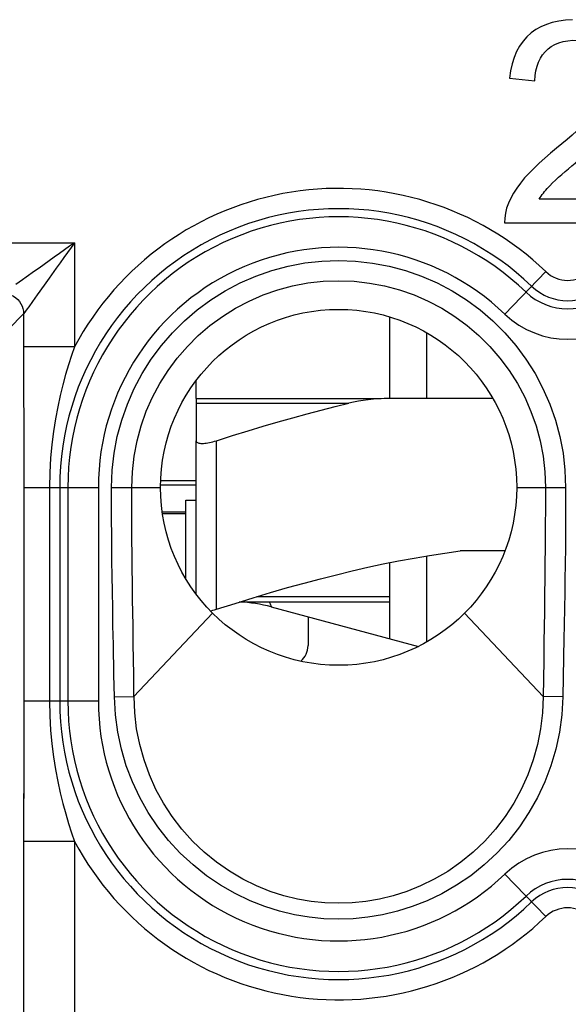
# Model space of a CAD drawing. Units: millimetres. Extents: x 2.3 to 24.9, y -24.2 to 22.8.
# Drawn here: x 13.2 to 18.6, y -16.9 to -7.2 of the extents above; entities that cross this region are included whole.
import ezdxf

# ---------------------------------------------------------------- set-up
doc = ezdxf.new("R2010")
doc.units = ezdxf.units.MM
doc.header["$LTSCALE"] = 15.367
doc.layers.get('0').update_dxf_attribs({"linetype": 'CONTINUOUS'})
for name, color, linetype in [('ASSI', 7, 'CONTINUOUS'), ('DRAFT', 7, 'CONTINUOUS'), ('RACCORDO', 7, 'CONTINUOUS')]:
    doc.layers.add(name, color=color, linetype=linetype)

msp = doc.modelspace()

# ---------------------------------------------------------------- linework, layer by layer
at = {"color": 7, "linetype": 'CONTINUOUS'}
for p, q in [((18.3545, -7.5583), (18.3826, -7.5313)), ((18.0029, -7.8187), (18.2531, -7.8437)), ((19.2733, -9.0085), (18.296, -9.0085)), ((17.9556, -9.2421), (19.2733, -9.2421)), ((16.825, -10.1656), (16.825, -10.9671)), ((17.1931, -10.9671), (17.1931, -10.3229)), ((14.925, -10.9671), (14.925, -10.794)), ((14.925, -12.8912), (14.925, -11.3837)), ((14.825, -11.9671), (14.925, -11.9671)), ((14.825, -12.742), (14.825, -11.9671)), ((14.825, -12.1031), (14.5954, -12.1031)), ((17.9586, -12.4671), (17.5179, -12.4671)), ((16.825, -12.5836), (16.825, -13.3295)), ((17.1931, -13.3613), (17.1931, -12.5156)), ((15.3579, -12.9671), (16.825, -12.9671)), ((15.1071, -13.046), (15.125, -13.0405)), ((15.6632, -13.0182), (17.1099, -13.4058))]:
    msp.add_line(p, q, dxfattribs=at)
at = {"color": 250, "linetype": 'CONTINUOUS'}
for p, q in [((15.125, -13.0405), (15.125, -11.3837)), ((15.5214, -12.9171), (16.825, -12.9171))]:
    msp.add_line(p, q, dxfattribs=at)
at = {"color": 7, "linetype": 'CONTINUOUS'}
for points in [[(18.6227, -7.2436), (18.5551, -7.2478), (18.4881, -7.257), (18.425, -7.2709), (18.3667, -7.2897), (18.3123, -7.3132), (18.2621, -7.3415), (18.2164, -7.3744)], [(18.2164, -7.3744), (18.175, -7.412), (18.1376, -7.4549), (18.1039, -7.5035), (18.0742, -7.5573), (18.0492, -7.6158), (18.0291, -7.6787), (18.0137, -7.7464), (18.0029, -7.8187)], [(18.3826, -7.5313), (18.4144, -7.5078), (18.4505, -7.4875), (18.4904, -7.4707), (18.5328, -7.4582), (18.5787, -7.4501), (18.6272, -7.4464), (18.6747, -7.447), (18.721, -7.4523), (18.7663, -7.4621), (18.8082, -7.4758), (18.8459, -7.4937), (18.8802, -7.5156), (18.9112, -7.5412), (18.939, -7.5708), (18.9634, -7.604), (18.9836, -7.6396), (18.9997, -7.6778), (19.0117, -7.7183), (19.0186, -7.7593), (19.02, -7.8005)], [(18.2531, -7.8437), (18.2567, -7.793), (18.264, -7.7456), (18.2749, -7.7015), (18.2897, -7.6606), (18.308, -7.6229), (18.3297, -7.5888), (18.3545, -7.5583)], [(19.02, -7.8005), (19.0163, -7.8422), (19.0081, -7.8839), (18.9951, -7.9253), (18.9775, -7.9668), (18.9559, -8.0082), (18.9303, -8.0497), (18.9008, -8.0911), (18.8683, -8.1323), (18.8326, -8.173), (18.7939, -8.2134), (18.7531, -8.2542), (18.7103, -8.2952), (18.6653, -8.3365), (18.6184, -8.3784), (18.5697, -8.4208), (18.5192, -8.4638), (18.4668, -8.5073)], [(18.4668, -8.5073), (18.4072, -8.5565), (18.3505, -8.6055), (18.2968, -8.6544), (18.2457, -8.703)], [(18.3996, -8.8761), (18.4278, -8.848), (18.4569, -8.8201), (18.487, -8.7923), (18.5181, -8.7648), (18.5502, -8.7375), (18.5827, -8.71), (18.6155, -8.682), (18.6488, -8.6538), (18.7522, -8.5665)], [(18.2457, -8.703), (18.1975, -8.7514), (18.1532, -8.8002), (18.1128, -8.8495), (18.0763, -8.8991), (18.0442, -8.9488), (18.0166, -8.9988), (17.9936, -9.0488), (17.9758, -9.0982), (17.9637, -9.1468), (17.957, -9.1947), (17.9556, -9.2421)], [(18.296, -9.0085), (18.3056, -8.9935), (18.3156, -8.9785), (18.3262, -8.9636), (18.3372, -8.9487), (18.3488, -8.934), (18.3608, -8.9194), (18.3733, -8.9048), (18.3862, -8.8904), (18.3996, -8.8761)], [(14.925, -11.3837), (14.9258, -11.3892), (14.9282, -11.3941), (14.9321, -11.3984), (14.9375, -11.402), (14.9442, -11.4049), (14.9523, -11.4072), (14.9616, -11.4089), (14.972, -11.4099), (14.9836, -11.4102), (14.9962, -11.4099), (15.0097, -11.4089), (15.0242, -11.4072), (15.0395, -11.4049), (15.0555, -11.402), (15.0722, -11.3984), (15.0894, -11.3941), (15.1071, -11.3892), (15.125, -11.3837)], [(15.125, -13.0405), (15.3073, -12.9827), (15.4847, -12.928), (15.6574, -12.8765), (15.8246, -12.8283), (15.987, -12.7834), (16.1468, -12.741), (16.3041, -12.701), (16.4587, -12.6636), (16.612, -12.6286), (16.7643, -12.5958), (16.9152, -12.5654), (17.066, -12.5372), (17.2169, -12.5115), (17.3675, -12.4881), (17.5179, -12.4671)], [(15.0661, -13.0565), (15.0722, -13.0552), (15.0894, -13.0509), (15.1071, -13.046)]]:
    msp.add_lwpolyline(points, dxfattribs=at)
at = {"color": 250, "linetype": 'CONTINUOUS'}
msp.add_lwpolyline([(15.6382, -12.9671), (15.6412, -12.9688), (15.6447, -12.9735), (15.6484, -12.9803), (15.6522, -12.9886), (15.6557, -12.9973), (15.6588, -13.0054), (15.6612, -13.0121), (15.6627, -13.0165), (15.6632, -13.0182)], dxfattribs=at)
at = {"color": 7, "linetype": 'CONTINUOUS'}
msp.add_circle((16.325, -11.8421), 1.75, dxfattribs=at)
msp.add_arc((15.275, -14.4671), 1.5, 75, 87.08767, dxfattribs=at)
at = {"layer": 'ASSI', "color": 7, "linetype": 'CONTINUOUS'}
for p, q in [((18.3545, -7.5583), (18.3826, -7.5313)), ((18.0029, -7.8187), (18.2531, -7.8437)), ((18.5697, -8.4208), (18.5192, -8.4638)), ((18.5192, -8.4638), (18.4668, -8.5073)), ((19.2733, -9.0085), (18.296, -9.0085)), ((17.9556, -9.2421), (19.2733, -9.2421)), ((13.2305, -10.4705), (13.2306, -10.664)), ((13.2306, -10.664), (13.2318, -11.4536)), ((13.2321, -13.9421), (13.232, -14.2055)), ((13.2313, -14.6862), (13.2307, -15.0156)), ((13.2307, -15.0156), (13.2305, -15.3136))]:
    msp.add_line(p, q, dxfattribs=at)
at = {"layer": 'ASSI', "color": 250, "linetype": 'CONTINUOUS'}
for p, q in [((2.7847, -9.4366), (13.7304, -9.4366)), ((13.7304, -9.4366), (13.7304, -10.4598)), ((17.9592, -10.1387), (18.3602, -9.7207)), ((13.3647, -9.9487), (13.318, -10.0139)), ((13.2305, -10.1365), (13.0836, -10.2834)), ((13.2324, -10.134), (13.2305, -10.1365)), ((13.2305, -10.1365), (13.2305, -10.4705)), ((13.7304, -10.4598), (13.2305, -10.4598)), ((13.2321, -11.8421), (13.9645, -11.8421)), ((13.2321, -11.8421), (13.2321, -13.9421)), ((13.4843, -11.8421), (13.4843, -13.9421)), ((13.5849, -11.8421), (13.5849, -13.9421)), ((13.6649, -11.8421), (13.6649, -13.9421)), ((13.9645, -11.8421), (13.9645, -13.9421)), ((14.094, -11.8421), (14.575, -11.8421)), ((14.0941, -11.9452), (14.094, -11.8421)), ((18.075, -11.8421), (18.556, -11.8421)), ((14.0944, -12.0556), (14.0941, -11.9452)), ((14.2936, -12.1126), (14.2932, -11.999)), ((14.0949, -12.1731), (14.0944, -12.0556)), ((14.0957, -12.2976), (14.0949, -12.1731)), ((14.2941, -12.2332), (14.2936, -12.1126)), ((14.295, -12.3607), (14.2941, -12.2332)), ((18.3557, -12.2623), (18.3544, -12.4327)), ((14.0969, -12.429), (14.0957, -12.2976)), ((14.2961, -12.4951), (14.295, -12.3607)), ((14.0984, -12.5673), (14.0969, -12.429)), ((18.3544, -12.4327), (18.3529, -12.5954)), ((18.5531, -12.4347), (18.5513, -12.5978)), ((14.1003, -12.7127), (14.0984, -12.5673)), ((14.2976, -12.6365), (14.2961, -12.4951)), ((14.2993, -12.7856), (14.2976, -12.6365)), ((18.3529, -12.5954), (18.3512, -12.7451)), ((18.5513, -12.5978), (18.5493, -12.7479)), ((14.1025, -12.8666), (14.1003, -12.7127)), ((18.3512, -12.7451), (18.3494, -12.8849)), ((18.5493, -12.7479), (18.5471, -12.8881)), ((14.1053, -13.0296), (14.1025, -12.8666)), ((14.3014, -12.9435), (14.2993, -12.7856)), ((14.305, -13.1992), (14.3014, -12.9435)), ((18.3494, -12.8849), (18.3467, -13.0791)), ((18.5471, -12.8881), (18.5449, -13.0195)), ((14.1084, -13.2029), (14.1053, -13.0296)), ((18.5449, -13.0195), (18.5416, -13.2044)), ((15.0876, -13.0795), (14.3147, -13.8999)), ((17.5624, -13.0795), (18.3353, -13.8999)), ((18.3467, -13.0791), (18.345, -13.2007)), ((14.1119, -13.3874), (14.1084, -13.2029)), ((14.3077, -13.3836), (14.305, -13.1992)), ((18.345, -13.2007), (18.3424, -13.3757)), ((18.5416, -13.2044), (18.5393, -13.3218)), ((18.5393, -13.3218), (18.528, -13.9035)), ((14.1178, -13.6871), (14.1119, -13.3874)), ((14.3119, -13.6833), (14.3077, -13.3836)), ((18.3424, -13.3757), (18.34, -13.5467)), ((18.34, -13.5467), (18.3353, -13.8999)), ((14.122, -13.9035), (14.1178, -13.6871)), ((14.3147, -13.8999), (14.3119, -13.6833)), ((13.2321, -13.9421), (13.9645, -13.9421)), ((14.122, -13.9035), (14.3147, -13.8999)), ((18.528, -13.9035), (18.3352, -13.8999)), ((13.2305, -15.3136), (13.2305, -18.0866)), ((13.7304, -15.3243), (13.2305, -15.3243)), ((13.7304, -15.3243), (13.7304, -18.5866)), ((17.9592, -15.6454), (18.3602, -16.0634))]:
    msp.add_line(p, q, dxfattribs=at)
at = {"layer": 'ASSI', "color": 7, "linetype": 'CONTINUOUS'}
for points in [[(18.6227, -7.2436), (18.5551, -7.2478), (18.4881, -7.257), (18.425, -7.2709), (18.3667, -7.2897), (18.3123, -7.3132), (18.2621, -7.3415), (18.2164, -7.3744)], [(18.2164, -7.3744), (18.175, -7.412), (18.1376, -7.4549), (18.1039, -7.5035), (18.0742, -7.5573), (18.0492, -7.6158), (18.0291, -7.6787), (18.0137, -7.7464), (18.0029, -7.8187)], [(18.3826, -7.5313), (18.4144, -7.5078), (18.4505, -7.4875), (18.4904, -7.4707), (18.5328, -7.4582), (18.5787, -7.4501), (18.6272, -7.4464), (18.6747, -7.447), (18.721, -7.4523), (18.7663, -7.4621), (18.8082, -7.4758), (18.8459, -7.4937), (18.8802, -7.5156), (18.9112, -7.5412), (18.939, -7.5708), (18.9634, -7.604), (18.9836, -7.6396), (18.9997, -7.6778), (19.0117, -7.7183), (19.0186, -7.7593), (19.02, -7.8005)], [(18.2531, -7.8437), (18.2567, -7.793), (18.264, -7.7456), (18.2749, -7.7015), (18.2897, -7.6606), (18.308, -7.6229), (18.3297, -7.5888), (18.3545, -7.5583)], [(19.02, -7.8005), (19.0163, -7.8422), (19.0081, -7.8839), (18.9951, -7.9253), (18.9775, -7.9668), (18.9559, -8.0082), (18.9303, -8.0497), (18.9008, -8.0911), (18.8683, -8.1323), (18.8326, -8.173), (18.7939, -8.2134), (18.7531, -8.2542), (18.7103, -8.2952), (18.6653, -8.3365), (18.6184, -8.3784), (18.5697, -8.4208)], [(18.4668, -8.5073), (18.4072, -8.5565), (18.3505, -8.6055), (18.2968, -8.6544), (18.2457, -8.703), (18.1975, -8.7514), (18.1532, -8.8002), (18.1128, -8.8495), (18.0763, -8.8991), (18.0442, -8.9488), (18.0166, -8.9988), (17.9936, -9.0488), (17.9758, -9.0982), (17.9637, -9.1468), (17.957, -9.1947), (17.9556, -9.2421)], [(18.3996, -8.8761), (18.4278, -8.848), (18.4569, -8.8201), (18.487, -8.7923), (18.5181, -8.7648), (18.5502, -8.7375), (18.5827, -8.71), (18.6155, -8.682), (18.6488, -8.6538), (18.7522, -8.5665)], [(18.296, -9.0085), (18.3056, -8.9935), (18.3156, -8.9785), (18.3262, -8.9636), (18.3372, -8.9487), (18.3488, -8.934), (18.3608, -8.9194), (18.3733, -8.9048), (18.3862, -8.8904), (18.3996, -8.8761)], [(13.2318, -11.4536), (13.232, -11.7088), (13.2321, -11.8421)], [(13.232, -14.2055), (13.2317, -14.4532), (13.2313, -14.6862)]]:
    msp.add_lwpolyline(points, dxfattribs=at)
at = {"layer": 'ASSI', "color": 250, "linetype": 'CONTINUOUS'}
for points in [[(13.7304, -9.4366), (13.6822, -9.4707), (13.6332, -9.5057), (13.5835, -9.5416), (13.532, -9.5785), (13.4797, -9.6157), (13.3824, -9.6853)], [(13.7304, -9.4366), (13.6964, -9.4848), (13.6613, -9.5338), (13.6255, -9.5836), (13.5885, -9.6351), (13.5513, -9.6874)], [(14.094, -11.8421), (14.1006, -11.6728), (14.1195, -11.5064), (14.1506, -11.3429), (14.1942, -11.1813), (14.2501, -11.0226), (14.3171, -10.8696), (14.3954, -10.7224), (14.4848, -10.5809), (14.5838, -10.4472), (14.6925, -10.3216), (14.8107, -10.2038), (14.9366, -10.0957), (15.0703, -9.9974), (15.2117, -9.9088), (15.3586, -9.8312), (15.5109, -9.765), (15.6687, -9.7099), (15.8293, -9.6668), (15.9929, -9.636), (16.1593, -9.6173), (16.3257, -9.6111), (16.4921, -9.6174), (16.6585, -9.6362), (16.822, -9.6671), (16.9826, -9.7103), (17.1403, -9.7655), (17.2926, -9.8318), (17.4394, -9.9094), (17.5807, -9.9981), (17.7144, -10.0965), (17.8402, -10.2047), (17.9583, -10.3225), (18.0669, -10.4481), (18.1658, -10.5817), (18.2551, -10.7232), (18.3332, -10.8703), (18.4001, -11.0233), (18.4559, -11.1819), (18.4995, -11.3433), (18.5306, -11.5067), (18.5494, -11.673), (18.556, -11.8421)], [(13.2554, -9.776), (13.2183, -9.8024), (13.1532, -9.849)], [(13.3824, -9.6853), (13.3374, -9.7173), (13.2554, -9.776)], [(13.5513, -9.6874), (13.4818, -9.7846), (13.4498, -9.8296)], [(13.4498, -9.8296), (13.3911, -9.9117), (13.3647, -9.9487)], [(14.293, -11.8421), (14.2989, -11.6885), (14.3162, -11.5361), (14.3449, -11.3856), (14.3848, -11.2382), (14.4356, -11.0943), (14.4969, -10.955), (14.5683, -10.8208), (14.6495, -10.6925), (14.7399, -10.5707), (14.839, -10.4562), (14.9462, -10.3494), (15.0611, -10.2509), (15.1831, -10.1613), (15.3113, -10.081), (15.4452, -10.0104), (15.5841, -9.95), (15.7272, -9.9), (15.8736, -9.8608), (16.0227, -9.8327), (16.1736, -9.8157), (16.3253, -9.8101), (16.477, -9.8158), (16.6279, -9.8328), (16.777, -9.861), (16.9235, -9.9002), (17.0666, -9.9502), (17.2055, -10.0107), (17.3394, -10.0814), (17.4676, -10.1617), (17.5895, -10.2514), (17.7043, -10.3499), (17.8115, -10.4567), (17.9106, -10.5713), (18.0009, -10.693), (18.082, -10.8213), (18.1533, -10.9555), (18.2146, -11.0948), (18.2653, -11.2385), (18.3051, -11.3859), (18.3338, -11.5362), (18.3512, -11.6886), (18.357, -11.8421)], [(13.0305, -9.9366), (13.0566, -9.9383), (13.0823, -9.9434), (13.107, -9.9518), (13.1305, -9.9634), (13.1522, -9.9779), (13.1719, -9.9951), (13.1892, -10.0148), (13.2037, -10.0366), (13.2153, -10.06), (13.2237, -10.0848), (13.2288, -10.1104), (13.2305, -10.1365)], [(13.318, -10.0139), (13.2805, -10.0665), (13.2657, -10.0873), (13.2324, -10.134)], [(13.7304, -10.4598), (13.7011, -10.5462), (13.6719, -10.6373), (13.6432, -10.7334), (13.6157, -10.8343), (13.5897, -10.9403), (13.5652, -11.0518), (13.5429, -11.1692), (13.5236, -11.2921), (13.5073, -11.4209), (13.4947, -11.5555), (13.4867, -11.6959), (13.4843, -11.8421)], [(14.2932, -11.999), (14.293, -11.8926), (14.293, -11.8421)], [(18.357, -11.8421), (18.3568, -12.0049), (18.3565, -12.0885), (18.3562, -12.1747), (18.3557, -12.2623)], [(18.556, -11.8421), (18.556, -11.923), (18.5558, -12.0054), (18.5555, -12.0894), (18.5551, -12.1758), (18.5545, -12.2637), (18.5538, -12.3502), (18.5531, -12.4347)], [(13.4843, -13.9421), (13.4867, -14.0886), (13.4947, -14.2294), (13.5074, -14.3642), (13.5238, -14.4931), (13.5431, -14.6161), (13.5654, -14.7334), (13.5899, -14.8449), (13.6159, -14.9508), (13.6434, -15.0515), (13.6721, -15.1474), (13.7012, -15.2383), (13.7304, -15.3243)], [(18.528, -13.9035), (18.5174, -14.0783), (18.4945, -14.2492), (18.4591, -14.416), (18.4109, -14.5797), (18.3503, -14.7394), (18.2784, -14.8929), (18.1953, -15.04), (18.101, -15.1808), (17.9965, -15.3135), (17.8808, -15.4386), (17.7551, -15.5556), (17.6232, -15.6613), (17.4846, -15.7551), (17.3398, -15.8377), (17.1941, -15.908), (17.0488, -15.9652), (16.9027, -16.0102), (16.757, -16.0448), (16.6123, -16.0694), (16.4681, -16.0836), (16.3238, -16.0882), (16.1797, -16.0835), (16.0356, -16.0691), (15.8911, -16.0444), (15.7456, -16.0098), (15.5998, -15.9648), (15.4548, -15.9076), (15.3094, -15.8373), (15.1649, -15.7548), (15.0265, -15.6611), (14.8947, -15.5553), (14.769, -15.4384), (14.6534, -15.3133), (14.5489, -15.1805), (14.4545, -15.0396), (14.3714, -14.8925), (14.2995, -14.739), (14.239, -14.5793), (14.1908, -14.4157), (14.1555, -14.2489), (14.1325, -14.0781), (14.122, -13.9035)], [(18.3352, -13.8999), (18.3283, -14.059), (18.3094, -14.2167), (18.2788, -14.3717), (18.2368, -14.523), (18.1838, -14.6699), (18.1199, -14.8122), (18.0454, -14.949), (17.9607, -15.0797), (17.866, -15.2039), (17.761, -15.3213), (17.6467, -15.4305), (17.5254, -15.5295), (17.3979, -15.6182), (17.2652, -15.696), (17.1304, -15.7618), (16.9956, -15.8155), (16.8609, -15.8583), (16.7258, -15.891), (16.5914, -15.9139), (16.458, -15.9275), (16.324, -15.932), (16.1901, -15.9274), (16.0568, -15.9137), (15.9225, -15.8906), (15.7876, -15.8579), (15.6533, -15.8151), (15.5188, -15.7615), (15.3842, -15.6957), (15.2517, -15.618), (15.1244, -15.5294), (15.0032, -15.4304), (14.889, -15.3212), (14.7839, -15.2038), (14.6892, -15.0796), (14.6045, -14.9489), (14.53, -14.8119), (14.4661, -14.6696), (14.4131, -14.5227), (14.3712, -14.3715), (14.3406, -14.2166), (14.3217, -14.059), (14.3148, -13.8999)]]:
    msp.add_lwpolyline(points, dxfattribs=at)
at = {"layer": 'ASSI', "color": 7, "linetype": 'CONTINUOUS'}
msp.add_circle((16.325, -11.8421), 1.75, dxfattribs=at)
at = {"layer": 'ASSI', "color": 250, "linetype": 'CONTINUOUS'}
for centre, radius, start, end in [((16.325, -11.8421), 2.9398, 46.18694, 151.954), ((16.325, -11.8421), 2.7401, 46.18694, 180), ((16.325, -11.8421), 2.6601, 46.18694, 180), ((16.325, -11.8421), 2.3605, 46.18694, 180), ((18.575, -9.4968), 0.3102, 226.18694, 313.81306), ((18.575, -9.4968), 0.5099, 226.18694, 313.81306), ((18.575, -9.4968), 0.5899, 226.18694, 313.81306), ((18.575, -9.4968), 0.8895, 226.18694, 313.81306), ((16.325, -13.9421), 2.7401, 180, 313.81306), ((16.325, -13.9421), 2.6601, 180, 313.81306), ((16.325, -13.9421), 2.3605, 180, 313.81306), ((16.325, -13.9421), 2.9398, 208.04602, 313.81306), ((18.575, -16.2873), 0.8895, 46.18694, 133.81306), ((18.575, -16.2873), 0.5899, 46.18694, 133.81306), ((18.575, -16.2873), 0.5099, 46.18694, 133.81306), ((18.575, -16.2873), 0.3102, 46.18694, 133.81306)]:
    msp.add_arc(centre, radius, start, end, dxfattribs=at)
at = {"layer": 'DRAFT', "color": 7, "linetype": 'CONTINUOUS'}
for p, q in [((14.925, -11.7796), (14.575, -11.7796)), ((14.925, -11.8206), (14.575, -11.8206))]:
    msp.add_line(p, q, dxfattribs=at)
at = {"layer": 'RACCORDO', "color": 250, "linetype": 'CONTINUOUS'}
for p, q in [((2.7847, -9.4366), (13.7304, -9.4366)), ((13.7304, -9.4366), (13.7304, -10.4598)), ((17.9592, -10.1387), (18.3602, -9.7207)), ((13.3647, -9.9487), (13.318, -10.0139)), ((13.2305, -10.1365), (13.0836, -10.2834)), ((13.2324, -10.134), (13.2305, -10.1365)), ((13.2305, -10.1365), (13.2305, -10.4598)), ((13.7304, -10.4598), (13.2305, -10.4598)), ((13.2305, -10.4598), (13.2306, -10.664)), ((13.2306, -10.664), (13.2318, -11.4536)), ((14.925, -11.0144), (16.4268, -11.0144)), ((13.2318, -11.4536), (13.232, -11.7088)), ((13.232, -11.7088), (13.2321, -13.9421)), ((13.2321, -11.8421), (13.9645, -11.8421)), ((13.4843, -11.8421), (13.4843, -13.9421)), ((13.5849, -11.8421), (13.5849, -13.9421)), ((13.6649, -11.8421), (13.6649, -13.9421)), ((13.9645, -11.8421), (13.9645, -13.9421)), ((14.094, -11.8421), (14.575, -11.8421)), ((14.0941, -11.9452), (14.094, -11.8421)), ((18.075, -11.8421), (18.556, -11.8421)), ((14.0944, -12.0556), (14.0941, -11.9452)), ((14.2936, -12.1126), (14.2932, -11.999)), ((14.0949, -12.1731), (14.0944, -12.0556)), ((14.0957, -12.2976), (14.0949, -12.1731)), ((14.2941, -12.2332), (14.2936, -12.1126)), ((14.295, -12.3607), (14.2941, -12.2332)), ((18.3557, -12.2623), (18.3544, -12.4327)), ((14.0969, -12.429), (14.0957, -12.2976)), ((14.2961, -12.4951), (14.295, -12.3607)), ((14.0984, -12.5673), (14.0969, -12.429)), ((18.3544, -12.4327), (18.3529, -12.5954)), ((18.5531, -12.4347), (18.5513, -12.5978)), ((14.1003, -12.7127), (14.0984, -12.5673)), ((14.2976, -12.6365), (14.2961, -12.4951)), ((14.2993, -12.7856), (14.2976, -12.6365)), ((18.3529, -12.5954), (18.3512, -12.7451)), ((18.5513, -12.5978), (18.5493, -12.7479)), ((14.1025, -12.8666), (14.1003, -12.7127)), ((18.3512, -12.7451), (18.3494, -12.8849)), ((18.5493, -12.7479), (18.5471, -12.8881)), ((14.1053, -13.0296), (14.1025, -12.8666)), ((14.3014, -12.9435), (14.2993, -12.7856)), ((14.305, -13.1992), (14.3014, -12.9435)), ((18.3494, -12.8849), (18.3467, -13.0791)), ((18.5471, -12.8881), (18.5449, -13.0195)), ((14.1084, -13.2029), (14.1053, -13.0296)), ((18.5449, -13.0195), (18.5416, -13.2044)), ((15.0876, -13.0795), (14.3147, -13.8999)), ((17.5624, -13.0795), (18.3353, -13.8999)), ((18.3467, -13.0791), (18.345, -13.2007)), ((14.1119, -13.3874), (14.1084, -13.2029)), ((14.3077, -13.3836), (14.305, -13.1992)), ((18.345, -13.2007), (18.3424, -13.3757)), ((18.5416, -13.2044), (18.5393, -13.3218)), ((18.5393, -13.3218), (18.528, -13.9035)), ((14.1178, -13.6871), (14.1119, -13.3874)), ((14.3119, -13.6833), (14.3077, -13.3836)), ((18.3424, -13.3757), (18.34, -13.5467)), ((18.34, -13.5467), (18.3353, -13.8999)), ((14.122, -13.9035), (14.1178, -13.6871)), ((14.3147, -13.8999), (14.3119, -13.6833)), ((13.2321, -13.9421), (13.232, -14.2055)), ((13.2321, -13.9421), (13.9645, -13.9421)), ((14.122, -13.9035), (14.3147, -13.8999)), ((18.528, -13.9035), (18.3352, -13.8999)), ((13.2313, -14.6862), (13.2306, -15.1208)), ((13.2306, -15.1208), (13.2305, -18.0866)), ((13.7304, -15.3243), (13.2305, -15.3243)), ((13.7304, -15.3243), (13.7304, -18.5866)), ((17.9592, -15.6454), (18.3602, -16.0634))]:
    msp.add_line(p, q, dxfattribs=at)
at = {"layer": 'RACCORDO', "color": 7, "linetype": 'CONTINUOUS'}
for p, q in [((14.925, -10.9671), (16.7435, -10.9671)), ((14.925, -10.9671), (14.925, -11.3837)), ((17.8405, -10.9671), (16.8835, -10.9671)), ((14.825, -12.0857), (14.5925, -12.0857)), ((16.025, -13.1151), (16.025, -13.398))]:
    msp.add_line(p, q, dxfattribs=at)
at = {"layer": 'RACCORDO', "color": 250, "linetype": 'CONTINUOUS'}
for points in [[(13.7304, -9.4366), (13.6822, -9.4707), (13.6332, -9.5057), (13.5835, -9.5416), (13.532, -9.5785), (13.4797, -9.6157), (13.3824, -9.6853)], [(13.7304, -9.4366), (13.6964, -9.4848), (13.6613, -9.5338), (13.6255, -9.5836), (13.5885, -9.6351), (13.5513, -9.6874)], [(14.094, -11.8421), (14.1006, -11.6728), (14.1195, -11.5064), (14.1506, -11.3429), (14.1942, -11.1813), (14.2501, -11.0226), (14.3171, -10.8696), (14.3954, -10.7224), (14.4848, -10.5809), (14.5838, -10.4472), (14.6925, -10.3216), (14.8107, -10.2038), (14.9366, -10.0957), (15.0703, -9.9974), (15.2117, -9.9088), (15.3586, -9.8312), (15.5109, -9.765), (15.6687, -9.7099), (15.8293, -9.6668), (15.9929, -9.636), (16.1593, -9.6173), (16.3257, -9.6111), (16.4921, -9.6174), (16.6585, -9.6362), (16.822, -9.6671), (16.9826, -9.7103), (17.1403, -9.7655), (17.2926, -9.8318), (17.4394, -9.9094), (17.5807, -9.9981), (17.7144, -10.0965), (17.8402, -10.2047), (17.9583, -10.3225), (18.0669, -10.4481), (18.1658, -10.5817), (18.2551, -10.7232), (18.3332, -10.8703), (18.4001, -11.0233), (18.4559, -11.1819), (18.4995, -11.3433), (18.5306, -11.5067), (18.5494, -11.673), (18.556, -11.8421)], [(13.2554, -9.776), (13.2183, -9.8024), (13.1532, -9.849)], [(13.3824, -9.6853), (13.3374, -9.7173), (13.2554, -9.776)], [(13.5513, -9.6874), (13.4818, -9.7846), (13.4498, -9.8296)], [(13.4498, -9.8296), (13.3911, -9.9117), (13.3647, -9.9487)], [(14.293, -11.8421), (14.2989, -11.6885), (14.3162, -11.5361), (14.3449, -11.3856), (14.3848, -11.2382), (14.4356, -11.0943), (14.4969, -10.955), (14.5683, -10.8208), (14.6495, -10.6925), (14.7399, -10.5707), (14.839, -10.4562), (14.9462, -10.3494), (15.0611, -10.2509), (15.1831, -10.1613), (15.3113, -10.081), (15.4452, -10.0104), (15.5841, -9.95), (15.7272, -9.9), (15.8736, -9.8608), (16.0227, -9.8327), (16.1736, -9.8157), (16.3253, -9.8101), (16.477, -9.8158), (16.6279, -9.8328), (16.777, -9.861), (16.9235, -9.9002), (17.0666, -9.9502), (17.2055, -10.0107), (17.3394, -10.0814), (17.4676, -10.1617), (17.5895, -10.2514), (17.7043, -10.3499), (17.8115, -10.4567), (17.9106, -10.5713), (18.0009, -10.693), (18.082, -10.8213), (18.1533, -10.9555), (18.2146, -11.0948), (18.2653, -11.2385), (18.3051, -11.3859), (18.3338, -11.5362), (18.3512, -11.6886), (18.357, -11.8421)], [(13.0305, -9.9366), (13.0566, -9.9383), (13.0823, -9.9434), (13.107, -9.9518), (13.1305, -9.9634), (13.1522, -9.9779), (13.1719, -9.9951), (13.1892, -10.0148), (13.2037, -10.0366), (13.2153, -10.06), (13.2237, -10.0848), (13.2288, -10.1104), (13.2305, -10.1365)], [(13.318, -10.0139), (13.2805, -10.0665), (13.2657, -10.0873), (13.2324, -10.134)], [(13.7304, -10.4598), (13.7011, -10.5462), (13.6719, -10.6373), (13.6432, -10.7334), (13.6157, -10.8343), (13.5897, -10.9403), (13.5652, -11.0518), (13.5429, -11.1692), (13.5236, -11.2921), (13.5073, -11.4209), (13.4947, -11.5555), (13.4867, -11.6959), (13.4843, -11.8421)], [(14.2932, -11.999), (14.293, -11.8926), (14.293, -11.8421)], [(18.357, -11.8421), (18.3568, -12.0049), (18.3565, -12.0885), (18.3562, -12.1747), (18.3557, -12.2623)], [(18.556, -11.8421), (18.556, -11.923), (18.5558, -12.0054), (18.5555, -12.0894), (18.5551, -12.1758), (18.5545, -12.2637), (18.5538, -12.3502), (18.5531, -12.4347)], [(13.4843, -13.9421), (13.4867, -14.0886), (13.4947, -14.2294), (13.5074, -14.3642), (13.5238, -14.4931), (13.5431, -14.6161), (13.5654, -14.7334), (13.5899, -14.8449), (13.6159, -14.9508), (13.6434, -15.0515), (13.6721, -15.1474), (13.7012, -15.2383), (13.7304, -15.3243)], [(18.528, -13.9035), (18.5174, -14.0783), (18.4945, -14.2492), (18.4591, -14.416), (18.4109, -14.5797), (18.3503, -14.7394), (18.2784, -14.8929), (18.1953, -15.04), (18.101, -15.1808), (17.9965, -15.3135), (17.8808, -15.4386), (17.7551, -15.5556), (17.6232, -15.6613), (17.4846, -15.7551), (17.3398, -15.8377), (17.1941, -15.908), (17.0488, -15.9652), (16.9027, -16.0102), (16.757, -16.0448), (16.6123, -16.0694), (16.4681, -16.0836), (16.3238, -16.0882), (16.1797, -16.0835), (16.0356, -16.0691), (15.8911, -16.0444), (15.7456, -16.0098), (15.5998, -15.9648), (15.4548, -15.9076), (15.3094, -15.8373), (15.1649, -15.7548), (15.0265, -15.6611), (14.8947, -15.5553), (14.769, -15.4384), (14.6534, -15.3133), (14.5489, -15.1805), (14.4545, -15.0396), (14.3714, -14.8925), (14.2995, -14.739), (14.239, -14.5793), (14.1908, -14.4157), (14.1555, -14.2489), (14.1325, -14.0781), (14.122, -13.9035)], [(18.3352, -13.8999), (18.3283, -14.059), (18.3094, -14.2167), (18.2788, -14.3717), (18.2368, -14.523), (18.1838, -14.6699), (18.1199, -14.8122), (18.0454, -14.949), (17.9607, -15.0797), (17.866, -15.2039), (17.761, -15.3213), (17.6467, -15.4305), (17.5254, -15.5295), (17.3979, -15.6182), (17.2652, -15.696), (17.1304, -15.7618), (16.9956, -15.8155), (16.8609, -15.8583), (16.7258, -15.891), (16.5914, -15.9139), (16.458, -15.9275), (16.324, -15.932), (16.1901, -15.9274), (16.0568, -15.9137), (15.9225, -15.8906), (15.7876, -15.8579), (15.6533, -15.8151), (15.5188, -15.7615), (15.3842, -15.6957), (15.2517, -15.618), (15.1244, -15.5294), (15.0032, -15.4304), (14.889, -15.3212), (14.7839, -15.2038), (14.6892, -15.0796), (14.6045, -14.9489), (14.53, -14.8119), (14.4661, -14.6696), (14.4131, -14.5227), (14.3712, -14.3715), (14.3406, -14.2166), (14.3217, -14.059), (14.3148, -13.8999)], [(13.232, -14.2055), (13.2317, -14.4532), (13.2313, -14.6862)]]:
    msp.add_lwpolyline(points, dxfattribs=at)
at = {"layer": 'RACCORDO', "color": 7, "linetype": 'CONTINUOUS'}
for points in [[(15.125, -11.3837), (15.2817, -11.3338), (15.4351, -11.2862), (15.5851, -11.241), (15.7313, -11.1981), (15.8741, -11.1576), (16.0149, -11.119), (16.1542, -11.0822), (16.2915, -11.0473), (16.4268, -11.0144)], [(16.8835, -10.9671), (16.8277, -10.9676), (16.7732, -10.9693), (16.7199, -10.9722), (16.6678, -10.9762), (16.6169, -10.9815), (16.5674, -10.9879), (16.5192, -10.9955), (16.4723, -11.0043), (16.4268, -11.0144)]]:
    msp.add_lwpolyline(points, dxfattribs=at)
at = {"layer": 'RACCORDO', "color": 250, "linetype": 'CONTINUOUS'}
for centre, radius, start, end in [((16.325, -11.8421), 2.9398, 46.18694, 151.954), ((16.325, -11.8421), 2.7401, 46.18694, 180), ((16.325, -11.8421), 2.6601, 46.18694, 180), ((16.325, -11.8421), 2.3605, 46.18694, 180), ((18.575, -9.4968), 0.3102, 226.18694, 313.81306), ((18.575, -9.4968), 0.5099, 226.18694, 313.81306), ((18.575, -9.4968), 0.5899, 226.18694, 313.81306), ((18.575, -9.4968), 0.8895, 226.18694, 313.81306), ((16.325, -13.9421), 2.7401, 180, 313.81306), ((16.325, -13.9421), 2.6601, 180, 313.81306), ((16.325, -13.9421), 2.3605, 180, 313.81306), ((16.325, -13.9421), 2.9398, 208.04602, 313.81306), ((18.575, -16.2873), 0.8895, 46.18694, 133.81306), ((18.575, -16.2873), 0.5899, 46.18694, 133.81306), ((18.575, -16.2873), 0.5099, 46.18694, 133.81306), ((18.575, -16.2873), 0.3102, 46.18694, 133.81306)]:
    msp.add_arc(centre, radius, start, end, dxfattribs=at)
at = {"layer": 'RACCORDO', "color": 7, "linetype": 'CONTINUOUS'}
msp.add_arc((15.825, -13.398), 0.2, 309.85842, 360, dxfattribs=at)

doc.saveas('drawing.dxf')
